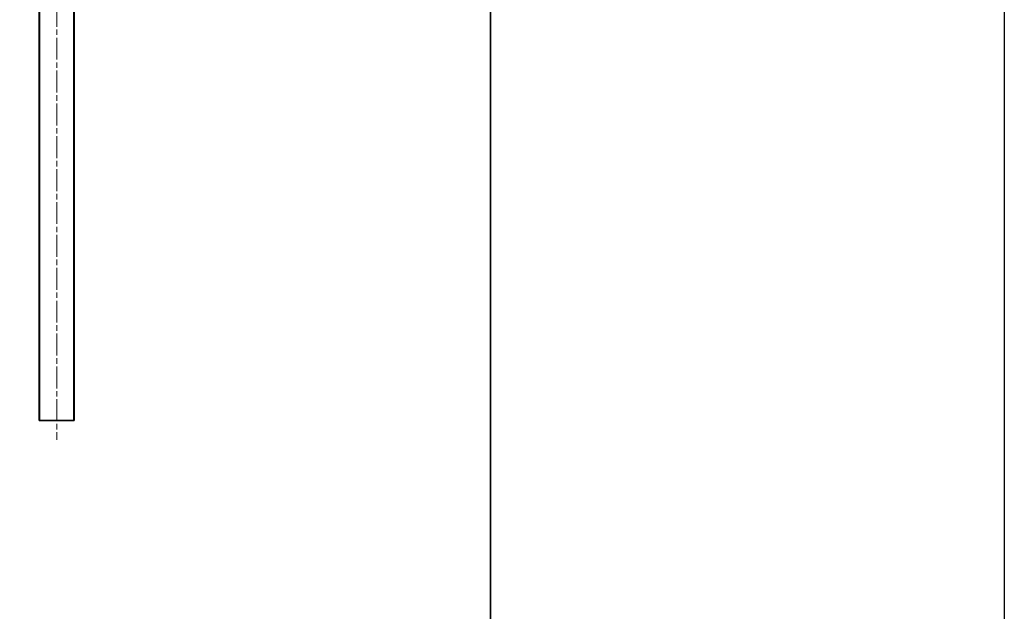
# Model space of a CAD drawing. Units: millimetres. Extents: x -50 to 6973, y -50 to 4436.
# Drawn here: x 5291 to 5800, y 1861 to 2167 of the extents above; entities that cross this region are included whole.
import ezdxf

# ---------------------------------------------------------------- set-up
doc = ezdxf.new("R2010")
doc.units = ezdxf.units.MM
doc.header["$LTSCALE"] = 2
doc.linetypes.add('CHAIN', pattern=[0.3543, 0.2362, -0.0295, 0.0591, -0.0295])
for name, color, linetype, lineweight in [('Border (ISO)', 7, 'Continuous', 35), ('Centerline (ISO)', 131, 'Continuous', 18), ('Visible (ISO)', 7, 'Continuous', 35), ('Visible Narrow (ISO)', 7, 'Continuous', 25)]:
    doc.layers.add(name, color=color, linetype=linetype, lineweight=lineweight)

# ---------------------------------------------------------------- blocks, each defined once
blk = doc.blocks.new('図面枠 tk図枠')
at = {"layer": 'Border (ISO)'}
blk.add_line((405.5, 289), (405.5, 8), dxfattribs=at)

msp = doc.modelspace()

# ---------------------------------------------------------------- linework, layer by layer
at = {"color": 6}
msp.add_lwpolyline([(-50, 2779), (5799.5, 2779), (5799.5, 1555), (-50, 1555)], close=True, dxfattribs=at)
at = {"layer": 'Centerline (ISO)', "linetype": 'CHAIN', "ltscale": 23.990969}
msp.add_line((5309.9284, 2565.6641), (5309.9284, 1949.6641), dxfattribs=at)
at = {"layer": 'Visible (ISO)'}
for p, q in [((5300.8784, 2555.6641), (5300.8784, 1959.6641)), ((5318.9784, 1959.6641), (5318.9784, 2555.6641)), ((5301.1784, 1959.6641), (5300.8784, 1959.6641)), ((5318.6784, 1959.6641), (5301.1784, 1959.6641)), ((5318.9784, 1959.6641), (5318.6784, 1959.6641))]:
    msp.add_line(p, q, dxfattribs=at)
at = {"layer": 'Visible Narrow (ISO)'}
for p, q in [((5301.1784, 1959.6641), (5301.1784, 2555.6641)), ((5318.6784, 2555.6641), (5318.6784, 1959.6641))]:
    msp.add_line(p, q, dxfattribs=at)

# ---------------------------------------------------------------- block references
at = {"xscale": 4, "yscale": 4, "zscale": 4}
msp.add_blockref('図面枠 tk図枠', (3912, 1573), dxfattribs=at)

doc.saveas('drawing.dxf')
